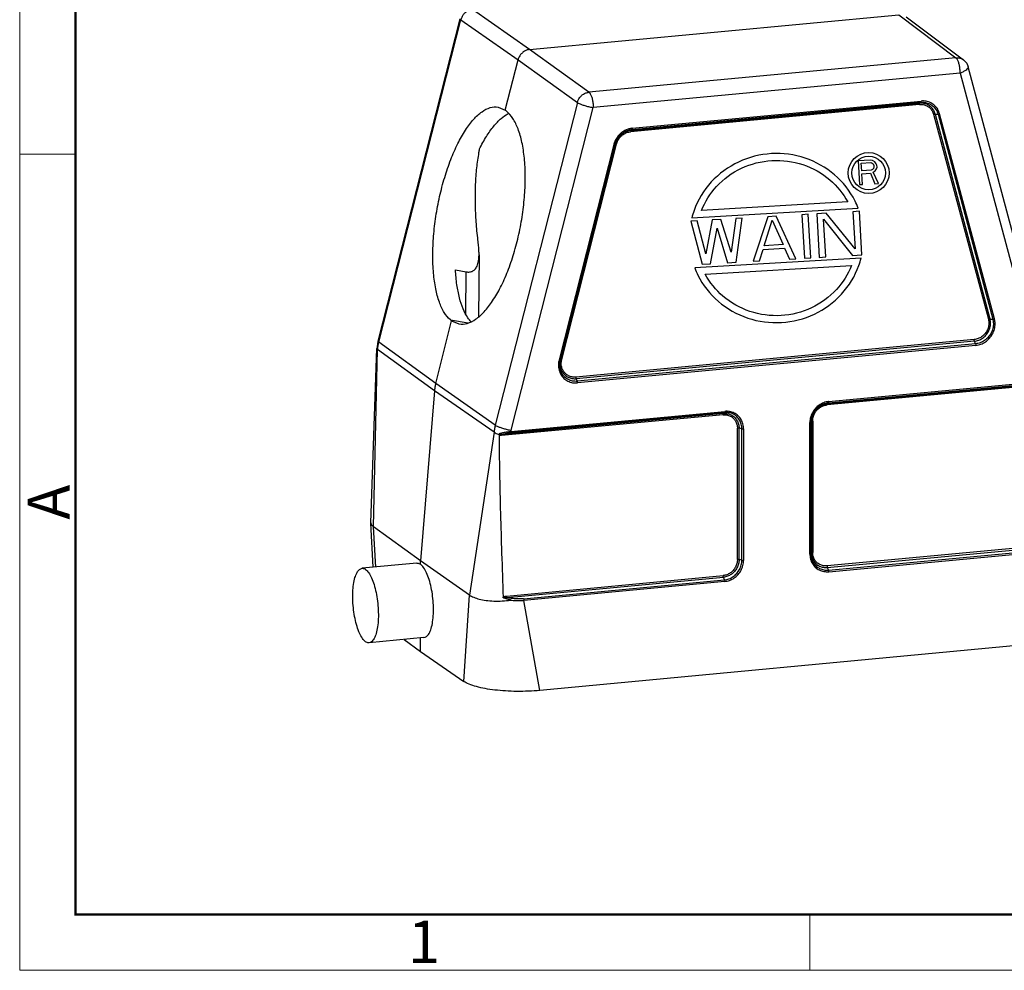
# Model space of a CAD drawing. Units: millimetres. Extents: x 1074 to 1520, y 481 to 796.
# Drawn here: x 1074 to 1167, y 481 to 570 of the extents above; entities that cross this region are included whole.
import ezdxf

# ---------------------------------------------------------------- set-up
doc = ezdxf.new("R2010")
doc.units = ezdxf.units.MM
doc.header["$LTSCALE"] = 65.395
doc.layers.get('0').update_dxf_attribs({"linetype": 'CONTINUOUS', "lineweight": 30})
doc.layers.add('Dim', color=3, linetype='CONTINUOUS', lineweight=15)
doc.layers.add('图框', color=7, linetype='CONTINUOUS', lineweight=20)
doc.styles.add('Romans字体', font='romans.shx', dxfattribs={"width": 0.75})

# ---------------------------------------------------------------- blocks, each defined once
blk = doc.blocks.new('A4图框-NEW')
at = {"layer": '图框', "color": 1, "lineweight": 18}
for p, q in [((833.413, 690.535), (833.413, 480.535)), ((833.413, 480.535), (1130.412, 480.535))]:
    blk.add_line(p, q, dxfattribs=at)
at = {"layer": '图框', "lineweight": 50}
for p, q in [((836.913, 484.018), (836.913, 675.021)), ((836.855, 484.035), (1126.929, 484.035))]:
    blk.add_line(p, q, dxfattribs=at)
at = {"layer": '图框', "color": 6}
for p, q in [((836.913, 531.714), (833.413, 531.714)), ((882.948, 484.035), (882.948, 480.535))]:
    blk.add_line(p, q, dxfattribs=at)
at = {"layer": '图框', "color": 6, "insert": (833.904, 508.79), "char_height": 2.652, "width": 2.55791, "attachment_point": 1, "rotation": 90, "style": 'Romans字体'}
blk.add_mtext('A', dxfattribs=at)
at = {"layer": '图框', "color": 6, "insert": (857.76, 483.652), "char_height": 2.652, "width": 2.55791, "attachment_point": 1, "style": 'Romans字体'}
blk.add_mtext('1', dxfattribs=at)

msp = doc.modelspace()

# ---------------------------------------------------------------- linework, layer by layer
for p, q in [((1122.359, 567.142), (1116.984, 570.911)), ((1122.359, 567.142), (1157.062, 570.411)), ((1157.062, 570.411), (1162.437, 566.373)), ((1108.104, 539.7), (1115.824, 570.045)), ((1108.174, 539.602), (1115.895, 569.949)), ((1115.895, 569.949), (1121.27, 566.181)), ((1157.778, 570.215), (1163.154, 566.176)), ((1127.936, 563.123), (1122.359, 567.142)), ((1120.062, 561.433), (1121.27, 566.181)), ((1121.27, 566.181), (1126.846, 562.161)), ((1162.437, 566.373), (1127.936, 563.123)), ((1162.844, 564.925), (1128.342, 561.675)), ((1162.844, 564.925), (1170.564, 536.034)), ((1171.313, 536.635), (1163.592, 565.526)), ((1126.846, 562.161), (1119.126, 531.815)), ((1131.884, 559.527), (1159.039, 562.085)), ((1131.981, 559.622), (1159.146, 562.181)), ((1132.008, 559.737), (1159.17, 562.295)), ((1119.394, 561.727), (1120.062, 561.433)), ((1120.622, 531.329), (1128.342, 561.675)), ((1159.012, 561.971), (1131.858, 559.413)), ((1166.064, 541.81), (1160.913, 561.088)), ((1160.343, 561.048), (1165.495, 541.771)), ((1160.496, 561.076), (1160.76, 561.06)), ((1160.496, 561.076), (1165.648, 541.798)), ((1160.76, 561.06), (1165.911, 541.783)), ((1130.273, 558.201), (1125.122, 537.953)), ((1125.22, 537.95), (1130.372, 558.198)), ((1125.275, 537.995), (1130.427, 558.243)), ((1125.374, 537.991), (1130.526, 558.24)), ((1154.373, 556.745), (1153.25, 556.678)), ((1153.25, 556.678), (1153.383, 554.433)), ((1153.545, 556.456), (1154.434, 556.509)), ((1153.587, 555.74), (1153.545, 556.456)), ((1154.61, 556.711), (1154.373, 556.745)), ((1154.434, 556.509), (1154.577, 556.469)), ((1154.577, 556.469), (1154.676, 556.379)), ((1154.805, 556.578), (1154.61, 556.711)), ((1154.957, 556.396), (1154.805, 556.578)), ((1154.476, 555.792), (1153.587, 555.74)), ((1154.614, 555.848), (1154.476, 555.792)), ((1154.702, 555.949), (1154.614, 555.848)), ((1154.675, 555.612), (1154.856, 555.718)), ((1155.16, 554.538), (1154.675, 555.612)), ((1154.676, 556.379), (1154.732, 556.238)), ((1154.74, 556.095), (1154.702, 555.949)), ((1154.732, 556.238), (1154.74, 556.095)), ((1154.856, 555.718), (1154.985, 555.918)), ((1155.012, 556.255), (1154.957, 556.396)), ((1154.985, 555.918), (1155.024, 556.064)), ((1155.024, 556.064), (1155.012, 556.255)), ((1153.604, 555.453), (1154.4, 555.5)), ((1153.663, 554.45), (1153.604, 555.453)), ((1154.4, 555.5), (1154.833, 554.519)), ((1153.383, 554.433), (1153.663, 554.45)), ((1154.833, 554.519), (1155.16, 554.538)), ((1152.265, 552.812), (1138.513, 552.002)), ((1137.603, 551.297), (1153.252, 552.22)), ((1153.365, 551.925), (1152.763, 551.889)), ((1152.763, 551.889), (1152.968, 548.404)), ((1153.606, 547.829), (1153.365, 551.925)), ((1138.127, 551.027), (1137.526, 550.991)), ((1137.526, 550.991), (1138.569, 546.943)), ((1138.914, 547.925), (1138.127, 551.027)), ((1139.531, 551.11), (1138.914, 547.925)), ((1140.333, 551.157), (1139.531, 551.11)), ((1141.32, 548.067), (1140.333, 551.157)), ((1141.736, 551.24), (1141.32, 548.067)), ((1142.338, 551.275), (1141.736, 551.24)), ((1141.777, 547.132), (1142.338, 551.275)), ((1144.743, 551.417), (1143.381, 547.227)), ((1144.401, 548.686), (1145.165, 551.092)), ((1145.545, 551.464), (1144.743, 551.417)), ((1145.165, 551.092), (1146.206, 548.792)), ((1147.391, 547.463), (1145.545, 551.464)), ((1148.553, 551.641), (1147.951, 551.606)), ((1147.951, 551.606), (1148.193, 547.51)), ((1148.794, 547.546), (1148.553, 551.641)), ((1150.257, 551.742), (1149.355, 551.689)), ((1149.355, 551.689), (1149.596, 547.593)), ((1150.198, 547.629), (1149.987, 551.201)), ((1149.987, 551.201), (1152.704, 547.776)), ((1152.968, 548.404), (1150.257, 551.742)), ((1139.371, 546.991), (1139.978, 550.349)), ((1139.978, 550.349), (1140.975, 547.085)), ((1143.982, 547.262), (1144.322, 548.332)), ((1144.322, 548.332), (1146.327, 548.45)), ((1146.206, 548.792), (1144.401, 548.686)), ((1146.327, 548.45), (1146.789, 547.428)), ((1117.598, 547.845), (1117.546, 542.001)), ((1153.529, 547.523), (1137.88, 546.601)), ((1143.381, 547.227), (1143.982, 547.262)), ((1146.789, 547.428), (1147.391, 547.463)), ((1148.193, 547.51), (1148.794, 547.546)), ((1149.596, 547.593), (1150.198, 547.629)), ((1152.704, 547.776), (1153.606, 547.829)), ((1115.385, 546.419), (1116.381, 546.231)), ((1138.569, 546.943), (1139.371, 546.991)), ((1138.867, 546.009), (1152.618, 546.819)), ((1140.975, 547.085), (1141.777, 547.132)), ((1116.369, 542.254), (1116.381, 546.231)), ((1114.904, 541.719), (1116.564, 541.421)), ((1113.522, 535.73), (1115.023, 541.626)), ((1115.023, 541.626), (1115.704, 541.338)), ((1164.166, 539.866), (1126.702, 536.337)), ((1107.431, 522.613), (1107.992, 539.024)), ((1107.665, 522.261), (1108.063, 538.942)), ((1107.992, 539.025), (1107.992, 539.028)), ((1113.408, 535.049), (1108.063, 538.942)), ((1113.522, 535.73), (1108.174, 539.602)), ((1164.194, 539.713), (1126.73, 536.183)), ((1164.298, 539.469), (1126.834, 535.94)), ((1164.325, 539.316), (1126.861, 535.787)), ((1164.298, 539.469), (1164.194, 539.713)), ((1125.275, 537.995), (1125.22, 537.95)), ((1126.73, 536.183), (1126.834, 535.94)), ((1119.126, 531.815), (1113.522, 535.73)), ((1171.158, 535.671), (1150.325, 533.709)), ((1171.186, 535.785), (1150.352, 533.823)), ((1150.447, 533.918), (1170.563, 535.813)), ((1150.473, 534.032), (1170.59, 535.927)), ((1113.408, 535.049), (1112.083, 519.037)), ((1119.015, 531.155), (1113.408, 535.049)), ((1140.547, 532.787), (1119.71, 530.825)), ((1140.575, 532.902), (1119.738, 530.939)), ((1140.676, 532.997), (1120.568, 531.103)), ((1120.596, 531.217), (1140.703, 533.111)), ((1141.893, 519.168), (1141.893, 531.531)), ((1142.32, 531.466), (1142.051, 531.524)), ((1142.051, 519.16), (1142.051, 531.524)), ((1142.32, 519.102), (1142.32, 531.466)), ((1142.477, 531.459), (1142.477, 519.095)), ((1148.709, 519.686), (1148.709, 532.046)), ((1148.812, 532.077), (1148.873, 532.167)), ((1148.812, 519.718), (1148.812, 532.077)), ((1148.873, 532.167), (1148.873, 519.8)), ((1148.975, 532.199), (1148.975, 519.831)), ((1119.015, 531.155), (1116.718, 515.824)), ((1107.431, 522.614), (1107.432, 522.592)), ((1107.638, 518.445), (1107.432, 522.588)), ((1107.891, 518.469), (1107.665, 522.261)), ((1112.083, 519.037), (1107.665, 522.261)), ((1170.655, 520.494), (1150.321, 518.579)), ((1150.348, 518.425), (1170.683, 520.341)), ((1150.452, 518.182), (1169.346, 519.962)), ((1150.479, 518.029), (1169.374, 519.808)), ((1111.761, 518.833), (1106.599, 518.347)), ((1116.718, 515.824), (1112.083, 519.037)), ((1112.083, 518.728), (1112.083, 519.037)), ((1142.32, 519.102), (1142.051, 519.16)), ((1120.213, 515.742), (1140.548, 517.658)), ((1150.348, 518.425), (1150.452, 518.182)), ((1120.241, 515.589), (1140.575, 517.505)), ((1121.785, 515.481), (1140.679, 517.261)), ((1140.707, 517.108), (1121.813, 515.328)), ((1140.679, 517.261), (1140.575, 517.505)), ((1116.163, 507.713), (1116.718, 515.824)), ((1123.324, 506.858), (1121.813, 515.328)), ((1112.421, 511.824), (1107.259, 511.338)), ((1110.562, 511.649), (1112.083, 510.537)), ((1112.083, 510.537), (1112.083, 511.792)), ((1112.083, 510.537), (1116.163, 507.713)), ((1167.862, 511.054), (1123.324, 506.858))]:
    msp.add_line(p, q)
for points in [[(1163.153, 566.176), (1163.228, 566.116), (1163.455, 565.845), (1163.592, 565.526)], [(1108.104, 539.7), (1108.06, 539.507), (1108.009, 539.189), (1107.992, 539.028)]]:
    msp.add_lwpolyline(points)
for radius in [1.925, 1.576]:
    msp.add_circle((1154.237, 555.531), radius)
for points, knots in [([(1116.984, 570.911), (1116.884, 570.902), (1116.684, 570.855), (1116.41, 570.712), (1116.175, 570.504), (1115.996, 570.245), (1115.92, 570.049), (1115.895, 569.949)], [0, 0, 0, 0, 0.300064, 0.607394, 0.919516, 1.232717, 1.542804, 1.542804, 1.542804, 1.542804]), ([(1122.359, 567.142), (1122.26, 567.133), (1122.06, 567.087), (1121.787, 566.943), (1121.552, 566.735), (1121.372, 566.477), (1121.295, 566.281), (1121.27, 566.181)], [0, 0, 0, 0, 0.299435, 0.605954, 0.917485, 1.230731, 1.541991, 1.541991, 1.541991, 1.541991]), ([(1162.437, 566.373), (1162.534, 566.382), (1162.73, 566.374), (1162.973, 566.294), (1163.106, 566.212), (1163.153, 566.177)], [0, 0, 0, 0, 0.2928365, 0.5802876, 0.757721, 0.757721, 0.757721, 0.757721]), ([(1162.844, 564.925), (1162.844, 565.048), (1162.83, 565.293), (1162.775, 565.646), (1162.69, 565.96), (1162.584, 566.205), (1162.489, 566.334), (1162.437, 566.373)], [0, 0, 0, 0, 0.368909, 0.736286, 1.069722, 1.341779, 1.536866, 1.536866, 1.536866, 1.536866]), ([(1163.592, 565.526), (1163.594, 565.52), (1163.606, 565.466), (1163.549, 565.338), (1163.388, 565.195), (1163.145, 565.047), (1162.951, 564.964), (1162.844, 564.925)], [0, 0, 0, 0, 0.020197, 0.164727, 0.379462, 0.66793, 1.011697, 1.011697, 1.011697, 1.011697]), ([(1126.846, 562.161), (1126.872, 562.261), (1126.949, 562.457), (1127.129, 562.715), (1127.364, 562.923), (1127.637, 563.067), (1127.836, 563.113), (1127.936, 563.123)], [0, 0, 0, 0, 0.30973, 0.622922, 0.935043, 1.242035, 1.54114, 1.54114, 1.54114, 1.54114]), ([(1127.936, 563.123), (1127.988, 563.084), (1128.083, 562.955), (1128.189, 562.71), (1128.274, 562.396), (1128.329, 562.043), (1128.342, 561.797), (1128.342, 561.675)], [0, 0, 0, 0, 0.195077, 0.467124, 0.800558, 1.167942, 1.536866, 1.536866, 1.536866, 1.536866]), ([(1126.846, 562.161), (1126.903, 562.122), (1127.052, 562.047), (1127.314, 561.943), (1127.635, 561.84), (1127.984, 561.747), (1128.224, 561.696), (1128.342, 561.675)], [0, 0, 0, 0, 0.207159, 0.497474, 0.845115, 1.217687, 1.580132, 1.580132, 1.580132, 1.580132]), ([(1159.012, 561.971), (1159.013, 561.988), (1159.017, 562.019), (1159.025, 562.057), (1159.034, 562.079), (1159.039, 562.085)], [0, 0, 0, 0, 0.0513449, 0.092259, 0.1188664, 0.1188664, 0.1188664, 0.1188664]), ([(1159.039, 562.085), (1159.053, 562.096), (1159.079, 562.116), (1159.114, 562.149), (1159.136, 562.17), (1159.146, 562.181)], [0, 0, 0, 0, 0.0518168, 0.0989914, 0.143362, 0.143362, 0.143362, 0.143362]), ([(1160.496, 561.076), (1160.463, 561.201), (1160.363, 561.442), (1160.119, 561.746), (1159.801, 561.967), (1159.431, 562.088), (1159.17, 562.098), (1159.04, 562.085)], [0, 0, 0, 0, 0.389633, 0.772096, 1.152058, 1.534949, 1.925308, 1.925308, 1.925308, 1.925308]), ([(1159.146, 562.181), (1159.153, 562.188), (1159.164, 562.21), (1159.172, 562.249), (1159.173, 562.279), (1159.172, 562.295)], [0, 0, 0, 0, 0.0294321, 0.0708142, 0.1194576, 0.1194576, 0.1194576, 0.1194576]), ([(1159.146, 562.181), (1159.29, 562.195), (1159.581, 562.184), (1159.991, 562.048), (1160.343, 561.803), (1160.612, 561.466), (1160.722, 561.199), (1160.76, 561.06)], [0, 0, 0, 0, 0.4354, 0.859171, 1.279751, 1.70312, 2.134416, 2.134416, 2.134416, 2.134416]), ([(1160.913, 561.088), (1160.872, 561.238), (1160.753, 561.527), (1160.461, 561.89), (1160.081, 562.154), (1159.638, 562.299), (1159.325, 562.309), (1159.17, 562.295)], [0, 0, 0, 0, 0.46741, 0.924649, 1.378424, 1.836178, 2.30446, 2.30446, 2.30446, 2.30446]), ([(1114.904, 541.719), (1114.678, 541.908), (1114.262, 542.433), (1113.815, 543.433), (1113.488, 544.689), (1113.291, 546.169), (1113.23, 547.826), (1113.31, 549.61), (1113.527, 551.456), (1113.874, 553.301), (1114.34, 555.086), (1114.908, 556.753), (1115.559, 558.25), (1116.274, 559.53), (1117.028, 560.552), (1117.804, 561.288), (1118.594, 561.722), (1119.151, 561.771), (1119.394, 561.727)], [0, 0, 0, 0, 0.8833, 1.969978, 3.270641, 4.763611, 6.438607, 8.240012, 10.115214, 12.009525, 13.869641, 15.644675, 17.288136, 18.760765, 20.033101, 21.085085, 21.948725, 22.691422, 22.691422, 22.691422, 22.691422]), ([(1115.704, 541.338), (1115.711, 541.337), (1115.968, 541.292), (1116.544, 541.34), (1117.359, 541.77), (1118.16, 542.506), (1118.936, 543.53), (1119.668, 544.815), (1120.331, 546.317), (1120.903, 547.987), (1121.366, 549.771), (1121.705, 551.611), (1121.91, 553.448), (1121.973, 555.223), (1121.894, 556.876), (1121.675, 558.356), (1121.323, 559.619), (1120.846, 560.63), (1120.408, 561.16), (1120.171, 561.351)], [0, 0, 0, 0, 0.019325, 0.78324, 1.668447, 2.736817, 4.023239, 5.509219, 7.163044, 8.942621, 10.800705, 12.687003, 14.550221, 16.340541, 18.010187, 19.507352, 20.821459, 21.930081, 22.8429, 22.8429, 22.8429, 22.8429]), ([(1117.645, 557.791), (1117.843, 558.193), (1118.249, 558.935), (1118.929, 559.907), (1119.613, 560.635), (1120.104, 560.988), (1120.335, 561.11)], [0, 0, 0, 0, 1.346536, 2.532633, 3.548861, 4.330538, 4.330538, 4.330538, 4.330538]), ([(1120.171, 561.351), (1120.159, 561.36), (1120.135, 561.379), (1120.099, 561.407), (1120.074, 561.424), (1120.062, 561.433)], [0, 0, 0, 0, 0.0459142, 0.0914215, 0.1365376, 0.1365376, 0.1365376, 0.1365376]), ([(1159.012, 561.971), (1159.13, 561.982), (1159.369, 561.974), (1159.708, 561.863), (1159.998, 561.662), (1160.221, 561.384), (1160.312, 561.163), (1160.343, 561.048)], [0, 0, 0, 0, 0.357828, 0.707502, 1.05412, 1.403369, 1.760371, 1.760371, 1.760371, 1.760371]), ([(1160.76, 561.06), (1160.777, 561.059), (1160.812, 561.061), (1160.863, 561.072), (1160.897, 561.082), (1160.913, 561.088)], [0, 0, 0, 0, 0.051999, 0.1054992, 0.1563298, 0.1563298, 0.1563298, 0.1563298]), ([(1160.343, 561.048), (1160.36, 561.055), (1160.395, 561.065), (1160.447, 561.075), (1160.481, 561.076), (1160.496, 561.076)], [0, 0, 0, 0, 0.0553384, 0.109343, 0.1563504, 0.1563504, 0.1563504, 0.1563504]), ([(1131.542, 559.628), (1131.389, 559.572), (1131.096, 559.417), (1130.723, 559.086), (1130.436, 558.675), (1130.315, 558.362), (1130.273, 558.201)], [0, 0, 0, 0, 0.487994, 0.983371, 1.481957, 1.979039, 1.979039, 1.979039, 1.979039]), ([(1131.842, 559.712), (1131.74, 559.692), (1131.482, 559.621), (1131.096, 559.417), (1130.723, 559.086), (1130.454, 558.7), (1130.339, 558.42), (1130.299, 558.292)], [0, 0, 0, 0, 0.31182, 0.799814, 1.295192, 1.793778, 2.197063, 2.197063, 2.197063, 2.197063]), ([(1130.372, 558.198), (1130.41, 558.346), (1130.522, 558.636), (1130.788, 559.018), (1131.135, 559.326), (1131.539, 559.539), (1131.834, 559.608), (1131.981, 559.622)], [0, 0, 0, 0, 0.460073, 0.923353, 1.384127, 1.837525, 2.280469, 2.280469, 2.280469, 2.280469]), ([(1131.883, 559.527), (1131.751, 559.515), (1131.484, 559.453), (1131.118, 559.262), (1130.804, 558.985), (1130.564, 558.64), (1130.461, 558.377), (1130.427, 558.243)], [0, 0, 0, 0, 0.400169, 0.809832, 1.226215, 1.644899, 2.060923, 2.060923, 2.060923, 2.060923]), ([(1130.526, 558.24), (1130.558, 558.363), (1130.65, 558.603), (1130.871, 558.918), (1131.158, 559.171), (1131.492, 559.346), (1131.736, 559.401), (1131.858, 559.413)], [0, 0, 0, 0, 0.381313, 0.763744, 1.143647, 1.517805, 1.884515, 1.884515, 1.884515, 1.884515]), ([(1131.886, 559.527), (1131.879, 559.521), (1131.868, 559.499), (1131.86, 559.461), (1131.858, 559.43), (1131.858, 559.413)], [0, 0, 0, 0, 0.0281974, 0.0690438, 0.1197012, 0.1197012, 0.1197012, 0.1197012]), ([(1131.884, 559.527), (1131.893, 559.538), (1131.912, 559.56), (1131.946, 559.59), (1131.969, 559.611), (1131.981, 559.622)], [0, 0, 0, 0, 0.0403741, 0.0871212, 0.1356352, 0.1356352, 0.1356352, 0.1356352]), ([(1132.008, 559.737), (1132.008, 559.72), (1132.007, 559.689), (1131.999, 559.65), (1131.988, 559.629), (1131.981, 559.622)], [0, 0, 0, 0, 0.0505301, 0.0913766, 0.119574, 0.119574, 0.119574, 0.119574]), ([(1117.566, 557.269), (1117.576, 557.329), (1117.596, 557.448), (1117.622, 557.621), (1117.638, 557.735), (1117.645, 557.791)], [0, 0, 0, 0, 0.1836115, 0.3593709, 0.5274067, 0.5274067, 0.5274067, 0.5274067]), ([(1130.372, 558.198), (1130.367, 558.194), (1130.348, 558.193), (1130.316, 558.194), (1130.289, 558.198), (1130.273, 558.201)], [0, 0, 0, 0, 0.01838483, 0.0527421, 0.0993363, 0.0993363, 0.0993363, 0.0993363]), ([(1130.427, 558.243), (1130.421, 558.238), (1130.409, 558.227), (1130.39, 558.212), (1130.378, 558.202), (1130.372, 558.198)], [0, 0, 0, 0, 0.02458123, 0.04837002, 0.07157752, 0.07157752, 0.07157752, 0.07157752]), ([(1130.526, 558.24), (1130.51, 558.242), (1130.483, 558.247), (1130.451, 558.248), (1130.432, 558.247), (1130.427, 558.243)], [0, 0, 0, 0, 0.04684582, 0.08104259, 0.09945647, 0.09945647, 0.09945647, 0.09945647]), ([(1153.252, 552.22), (1153.163, 552.449), (1152.643, 553.631), (1151.153, 555.535), (1148.325, 557.127), (1145.086, 557.554), (1141.919, 556.75), (1139.298, 554.837), (1138.042, 552.77), (1137.664, 551.535), (1137.603, 551.297)], [0, 0, 0, 0, 0.737109, 3.870556, 7.041841, 10.239612, 13.437384, 16.608669, 19.742116, 20.479225, 20.479225, 20.479225, 20.479225]), ([(1117.498, 549.231), (1117.428, 549.794), (1117.319, 550.921), (1117.243, 552.601), (1117.255, 554.237), (1117.355, 555.791), (1117.484, 556.791), (1117.566, 557.269)], [0, 0, 0, 0, 1.702648, 3.395372, 5.042306, 6.609083, 8.064087, 8.064087, 8.064087, 8.064087]), ([(1138.513, 552.002), (1138.84, 552.825), (1139.858, 554.438), (1142.21, 556.151), (1145.125, 556.889), (1148.107, 556.498), (1150.644, 555.074), (1151.844, 553.591), (1152.265, 552.812)], [0, 0, 0, 0, 2.657202, 5.575117, 8.519494, 11.463871, 14.381786, 17.038988, 17.038988, 17.038988, 17.038988]), ([(1117.598, 547.842), (1117.6, 547.961), (1117.593, 548.241), (1117.559, 548.705), (1117.52, 549.048), (1117.498, 549.231)], [0, 0, 0, 0, 0.358695, 0.840629, 1.393734, 1.393734, 1.393734, 1.393734]), ([(1116.381, 546.231), (1116.44, 546.22), (1116.556, 546.206), (1116.725, 546.213), (1116.881, 546.247), (1117.026, 546.309), (1117.158, 546.401), (1117.277, 546.525), (1117.382, 546.686), (1117.47, 546.889), (1117.538, 547.141), (1117.583, 547.444), (1117.596, 547.684), (1117.598, 547.822), (1117.598, 547.842)], [0, 0, 0, 0, 0.18109, 0.347488, 0.50491, 0.658766, 0.81593, 0.984013, 1.171929, 1.38978, 1.646965, 1.951093, 2.308274, 2.366173, 2.366173, 2.366173, 2.366173]), ([(1137.88, 546.601), (1137.969, 546.371), (1138.489, 545.189), (1139.979, 543.283), (1142.807, 541.69), (1146.046, 541.263), (1149.213, 542.068), (1151.834, 543.982), (1153.09, 546.049), (1153.468, 547.285), (1153.528, 547.523)], [0, 0, 0, 0, 0.738563, 3.87296, 7.044584, 10.242271, 13.439957, 16.611582, 19.745978, 20.484542, 20.484542, 20.484542, 20.484542]), ([(1116.842, 541.546), (1116.735, 541.661), (1116.446, 542.032), (1116.063, 542.781), (1115.727, 543.831), (1115.492, 545.066), (1115.41, 545.952), (1115.385, 546.419)], [0, 0, 0, 0, 0.470177, 1.405987, 2.506903, 3.767541, 5.170447, 5.170447, 5.170447, 5.170447]), ([(1152.618, 546.819), (1152.291, 545.996), (1151.274, 544.383), (1148.922, 542.67), (1146.007, 541.932), (1143.025, 542.323), (1140.488, 543.747), (1139.288, 545.23), (1138.867, 546.009)], [0, 0, 0, 0, 2.657202, 5.575117, 8.519494, 11.463871, 14.381786, 17.038988, 17.038988, 17.038988, 17.038988]), ([(1115.023, 541.626), (1115.009, 541.636), (1114.982, 541.656), (1114.943, 541.686), (1114.917, 541.708), (1114.904, 541.719)], [0, 0, 0, 0, 0.0495777, 0.0996797, 0.1503308, 0.1503308, 0.1503308, 0.1503308]), ([(1165.495, 541.771), (1165.526, 541.652), (1165.558, 541.404), (1165.508, 541.031), (1165.37, 540.676), (1165.151, 540.363), (1164.866, 540.11), (1164.532, 539.934), (1164.288, 539.878), (1164.166, 539.866)], [0, 0, 0, 0, 0.366972, 0.740306, 1.118468, 1.498519, 1.877018, 2.250951, 2.618635, 2.618635, 2.618635, 2.618635]), ([(1164.325, 539.316), (1164.485, 539.332), (1164.804, 539.405), (1165.241, 539.635), (1165.614, 539.966), (1165.901, 540.377), (1166.082, 540.841), (1166.147, 541.33), (1166.105, 541.655), (1166.064, 541.81)], [0, 0, 0, 0, 0.481396, 0.97097, 1.466522, 1.964106, 2.459217, 2.948007, 3.428466, 3.428466, 3.428466, 3.428466]), ([(1165.495, 541.771), (1165.512, 541.777), (1165.547, 541.788), (1165.598, 541.797), (1165.632, 541.799), (1165.648, 541.798)], [0, 0, 0, 0, 0.0553391, 0.1093436, 0.1563506, 0.1563506, 0.1563506, 0.1563506]), ([(1165.699, 541.402), (1165.699, 541.447), (1165.695, 541.536), (1165.678, 541.669), (1165.659, 541.755), (1165.648, 541.798)], [0, 0, 0, 0, 0.1344661, 0.267815, 0.400041, 0.400041, 0.400041, 0.400041]), ([(1165.648, 541.798), (1165.677, 541.797), (1165.735, 541.795), (1165.823, 541.79), (1165.882, 541.786), (1165.911, 541.783)], [0, 0, 0, 0, 0.0873771, 0.1752792, 0.2635919, 0.2635919, 0.2635919, 0.2635919]), ([(1165.911, 541.783), (1165.927, 541.782), (1165.961, 541.783), (1166.012, 541.793), (1166.047, 541.803), (1166.064, 541.81)], [0, 0, 0, 0, 0.0474534, 0.1017669, 0.1564611, 0.1564611, 0.1564611, 0.1564611]), ([(1164.194, 539.713), (1164.326, 539.725), (1164.593, 539.787), (1164.958, 539.978), (1165.271, 540.256), (1165.512, 540.601), (1165.664, 540.99), (1165.699, 541.266), (1165.699, 541.402)], [0, 0, 0, 0, 0.399808, 0.809083, 1.225053, 1.64331, 2.058907, 2.467526, 2.467526, 2.467526, 2.467526]), ([(1165.968, 541.344), (1165.968, 541.193), (1165.929, 540.886), (1165.76, 540.454), (1165.493, 540.072), (1165.145, 539.764), (1164.74, 539.552), (1164.445, 539.483), (1164.298, 539.469)], [0, 0, 0, 0, 0.453381, 0.914505, 1.378581, 1.840118, 2.294227, 2.737832, 2.737832, 2.737832, 2.737832]), ([(1165.943, 541.64), (1165.951, 541.591), (1165.964, 541.493), (1165.968, 541.393), (1165.968, 541.344)], [0, 0, 0, 0, 0.1482727, 0.2977904, 0.2977904, 0.2977904, 0.2977904]), ([(1166.126, 541.324), (1166.126, 541.327), (1166.126, 541.34), (1166.126, 541.353), (1166.125, 541.363)], [0, 0, 0, 0, 0.00962846, 0.03990081, 0.03990081, 0.03990081, 0.03990081]), ([(1164.194, 539.713), (1164.187, 539.727), (1164.177, 539.759), (1164.169, 539.811), (1164.166, 539.847), (1164.166, 539.866)], [0, 0, 0, 0, 0.0471622, 0.1012467, 0.1565387, 0.1565387, 0.1565387, 0.1565387]), ([(1108.063, 538.942), (1108.039, 538.959), (1107.998, 538.978), (1107.995, 539.017), (1107.995, 539.025)], [0, 0, 0, 0, 0.0875219, 0.1116651, 0.1116651, 0.1116651, 0.1116651]), ([(1108.063, 538.941), (1108.067, 538.982), (1108.074, 539.056), (1108.085, 539.15), (1108.095, 539.219), (1108.104, 539.274), (1108.114, 539.328), (1108.124, 539.384), (1108.136, 539.44), (1108.148, 539.495), (1108.16, 539.549), (1108.169, 539.585), (1108.173, 539.602)], [0, 0, 0, 0, 0.123729, 0.2216833, 0.284202, 0.333459, 0.3889966, 0.4475535, 0.5045535, 0.5608913, 0.6176813, 0.6710828, 0.6710828, 0.6710828, 0.6710828]), ([(1108.174, 539.602), (1108.145, 539.624), (1108.094, 539.652), (1108.106, 539.693), (1108.108, 539.698)], [0, 0, 0, 0, 0.1070339, 0.1220887, 0.1220887, 0.1220887, 0.1220887]), ([(1164.298, 539.469), (1164.304, 539.453), (1164.314, 539.419), (1164.323, 539.368), (1164.325, 539.333), (1164.325, 539.316)], [0, 0, 0, 0, 0.0511725, 0.1058345, 0.156563, 0.156563, 0.156563, 0.156563]), ([(1125.122, 537.953), (1125.082, 537.794), (1125.039, 537.47), (1125.101, 536.991), (1125.282, 536.556), (1125.571, 536.194), (1125.95, 535.931), (1126.392, 535.784), (1126.705, 535.773), (1126.861, 535.787)], [0, 0, 0, 0, 0.491927, 0.969102, 1.432827, 1.887462, 2.339721, 2.797231, 3.266745, 3.266745, 3.266745, 3.266745]), ([(1125.22, 537.95), (1125.215, 537.945), (1125.194, 537.945), (1125.162, 537.946), (1125.136, 537.95), (1125.122, 537.953)], [0, 0, 0, 0, 0.02100633, 0.05604676, 0.09942884, 0.09942884, 0.09942884, 0.09942884]), ([(1125.275, 537.995), (1125.264, 537.95), (1125.245, 537.861), (1125.228, 537.725), (1125.224, 537.634), (1125.224, 537.589)], [0, 0, 0, 0, 0.137462, 0.274015, 0.40956, 0.40956, 0.40956, 0.40956]), ([(1125.374, 537.991), (1125.359, 537.994), (1125.331, 537.998), (1125.299, 538), (1125.28, 537.998), (1125.275, 537.995)], [0, 0, 0, 0, 0.04684524, 0.08104194, 0.09945629, 0.09945629, 0.09945629, 0.09945629]), ([(1126.702, 536.337), (1126.583, 536.326), (1126.344, 536.334), (1126.006, 536.447), (1125.717, 536.648), (1125.496, 536.924), (1125.358, 537.256), (1125.311, 537.622), (1125.344, 537.87), (1125.374, 537.991)], [0, 0, 0, 0, 0.358611, 0.708055, 1.053487, 1.400734, 1.754924, 2.119387, 2.495117, 2.495117, 2.495117, 2.495117]), ([(1125.06, 537.465), (1125.06, 537.306), (1125.101, 536.99), (1125.282, 536.556), (1125.571, 536.194), (1125.95, 535.931), (1126.381, 535.787), (1126.683, 535.774), (1126.828, 535.784)], [0, 0, 0, 0, 0.477175, 0.9409, 1.395535, 1.847794, 2.305305, 2.741516, 2.741516, 2.741516, 2.741516]), ([(1125.163, 537.5), (1125.163, 537.55), (1125.168, 537.651), (1125.18, 537.751), (1125.189, 537.8)], [0, 0, 0, 0, 0.1503932, 0.3019049, 0.3019049, 0.3019049, 0.3019049]), ([(1126.834, 535.94), (1126.69, 535.926), (1126.4, 535.937), (1125.99, 536.072), (1125.638, 536.317), (1125.368, 536.654), (1125.2, 537.059), (1125.163, 537.352), (1125.163, 537.5)], [0, 0, 0, 0, 0.432729, 0.857197, 1.278435, 1.702453, 2.134417, 2.577162, 2.577162, 2.577162, 2.577162]), ([(1125.224, 537.589), (1125.224, 537.456), (1125.257, 537.192), (1125.409, 536.827), (1125.652, 536.523), (1125.97, 536.303), (1126.339, 536.181), (1126.6, 536.171), (1126.73, 536.183)], [0, 0, 0, 0, 0.399033, 0.788349, 1.170504, 1.550154, 1.932714, 2.322719, 2.322719, 2.322719, 2.322719]), ([(1126.702, 536.337), (1126.702, 536.318), (1126.705, 536.282), (1126.714, 536.23), (1126.724, 536.198), (1126.73, 536.183)], [0, 0, 0, 0, 0.0553027, 0.1093847, 0.1565406, 0.1565406, 0.1565406, 0.1565406]), ([(1113.523, 535.73), (1113.513, 535.692), (1113.499, 535.635), (1113.483, 535.559), (1113.471, 535.503), (1113.461, 535.447), (1113.451, 535.393), (1113.442, 535.338), (1113.432, 535.269), (1113.421, 535.171), (1113.413, 535.094), (1113.408, 535.049)], [0, 0, 0, 0, 0.1187878, 0.1751256, 0.2321257, 0.2906825, 0.3462201, 0.3954772, 0.4579958, 0.5559501, 0.6909818, 0.6909818, 0.6909818, 0.6909818]), ([(1126.861, 535.787), (1126.861, 535.805), (1126.859, 535.841), (1126.85, 535.893), (1126.84, 535.925), (1126.834, 535.94)], [0, 0, 0, 0, 0.0546048, 0.1089901, 0.1565397, 0.1565397, 0.1565397, 0.1565397]), ([(1150.015, 533.925), (1149.865, 533.869), (1149.576, 533.717), (1149.21, 533.391), (1148.929, 532.987), (1148.75, 532.53), (1148.71, 532.206), (1148.709, 532.046)], [0, 0, 0, 0, 0.48011, 0.967154, 1.456833, 1.944248, 2.425041, 2.425041, 2.425041, 2.425041]), ([(1150.015, 533.925), (1149.865, 533.869), (1149.576, 533.717), (1149.21, 533.391), (1148.929, 532.987), (1148.767, 532.574), (1148.723, 532.299), (1148.714, 532.186)], [0, 0, 0, 0, 0.48011, 0.967154, 1.456833, 1.944248, 2.28505, 2.28505, 2.28505, 2.28505]), ([(1148.812, 532.077), (1148.812, 532.225), (1148.85, 532.525), (1149.015, 532.949), (1149.276, 533.324), (1149.616, 533.626), (1150.013, 533.835), (1150.303, 533.904), (1150.447, 533.918)], [0, 0, 0, 0, 0.444302, 0.896184, 1.350974, 1.803314, 2.248423, 2.683276, 2.683276, 2.683276, 2.683276]), ([(1148.873, 532.167), (1148.873, 532.3), (1148.908, 532.571), (1149.057, 532.953), (1149.293, 533.291), (1149.601, 533.563), (1149.959, 533.75), (1150.22, 533.811), (1150.351, 533.823)], [0, 0, 0, 0, 0.400885, 0.808619, 1.218955, 1.62703, 2.028513, 2.420691, 2.420691, 2.420691, 2.420691]), ([(1148.975, 532.199), (1148.976, 532.321), (1149.007, 532.568), (1149.144, 532.917), (1149.36, 533.225), (1149.64, 533.472), (1149.967, 533.643), (1150.206, 533.697), (1150.325, 533.709)], [0, 0, 0, 0, 0.366905, 0.738876, 1.112553, 1.484164, 1.850416, 2.209323, 2.209323, 2.209323, 2.209323]), ([(1150.325, 533.709), (1150.325, 533.725), (1150.327, 533.756), (1150.336, 533.795), (1150.345, 533.816), (1150.352, 533.823)], [0, 0, 0, 0, 0.0506249, 0.0915206, 0.1190567, 0.1190567, 0.1190567, 0.1190567]), ([(1150.447, 533.918), (1150.435, 533.907), (1150.412, 533.885), (1150.378, 533.855), (1150.359, 533.833), (1150.352, 533.823)], [0, 0, 0, 0, 0.0487466, 0.0953873, 0.1343874, 0.1343874, 0.1343874, 0.1343874]), ([(1150.473, 534.032), (1150.474, 534.015), (1150.473, 533.984), (1150.464, 533.946), (1150.454, 533.924), (1150.447, 533.918)], [0, 0, 0, 0, 0.0505095, 0.091356, 0.1195539, 0.1195539, 0.1195539, 0.1195539]), ([(1140.547, 532.787), (1140.662, 532.798), (1140.896, 532.79), (1141.226, 532.681), (1141.51, 532.485), (1141.727, 532.214), (1141.864, 531.887), (1141.893, 531.651), (1141.893, 531.531)], [0, 0, 0, 0, 0.34776, 0.68995, 1.028926, 1.37012, 1.718309, 2.076372, 2.076372, 2.076372, 2.076372]), ([(1140.551, 532.788), (1140.551, 532.805), (1140.553, 532.835), (1140.562, 532.873), (1140.57, 532.895), (1140.575, 532.902)], [0, 0, 0, 0, 0.0506196, 0.091466, 0.1176983, 0.1176983, 0.1176983, 0.1176983]), ([(1140.676, 532.997), (1140.664, 532.986), (1140.641, 532.965), (1140.606, 532.934), (1140.585, 532.912), (1140.575, 532.902)], [0, 0, 0, 0, 0.0479109, 0.0948442, 0.1382957, 0.1382957, 0.1382957, 0.1382957]), ([(1140.575, 532.902), (1140.702, 532.914), (1140.958, 532.904), (1141.32, 532.785), (1141.632, 532.569), (1141.87, 532.271), (1142.018, 531.913), (1142.051, 531.655), (1142.051, 531.524)], [0, 0, 0, 0, 0.382208, 0.75712, 1.12918, 1.503696, 1.885229, 2.276283, 2.276283, 2.276283, 2.276283]), ([(1140.703, 533.111), (1140.703, 533.095), (1140.701, 533.064), (1140.693, 533.025), (1140.682, 533.003), (1140.676, 532.997)], [0, 0, 0, 0, 0.0506168, 0.0914297, 0.1195812, 0.1195812, 0.1195812, 0.1195812]), ([(1142.32, 531.466), (1142.32, 531.611), (1142.283, 531.899), (1142.118, 532.297), (1141.852, 532.628), (1141.505, 532.869), (1141.102, 533.001), (1140.817, 533.011), (1140.676, 532.997)], [0, 0, 0, 0, 0.435387, 0.86016, 1.277121, 1.691369, 2.108831, 2.534455, 2.534455, 2.534455, 2.534455]), ([(1142.477, 531.459), (1142.476, 531.616), (1142.438, 531.927), (1142.259, 532.356), (1141.973, 532.713), (1141.599, 532.972), (1141.163, 533.116), (1140.856, 533.125), (1140.703, 533.111)], [0, 0, 0, 0, 0.471204, 0.929426, 1.378458, 1.824582, 2.274947, 2.735619, 2.735619, 2.735619, 2.735619]), ([(1119.125, 531.814), (1119.121, 531.797), (1119.112, 531.761), (1119.1, 531.708), (1119.087, 531.652), (1119.076, 531.596), (1119.066, 531.54), (1119.056, 531.486), (1119.047, 531.431), (1119.037, 531.362), (1119.026, 531.268), (1119.019, 531.195), (1119.014, 531.154)], [0, 0, 0, 0, 0.0526818, 0.10948, 0.165824, 0.2228277, 0.2813853, 0.3369221, 0.3861772, 0.4486867, 0.5466174, 0.6694801, 0.6694801, 0.6694801, 0.6694801]), ([(1119.126, 531.816), (1119.182, 531.777), (1119.328, 531.703), (1119.584, 531.601), (1119.9, 531.499), (1120.253, 531.404), (1120.499, 531.352), (1120.622, 531.329)], [0, 0, 0, 0, 0.206353, 0.485234, 0.826807, 1.204454, 1.580135, 1.580135, 1.580135, 1.580135]), ([(1142.051, 531.524), (1142.035, 531.528), (1142.001, 531.532), (1141.948, 531.535), (1141.911, 531.533), (1141.893, 531.531)], [0, 0, 0, 0, 0.0486598, 0.1034407, 0.1582191, 0.1582191, 0.1582191, 0.1582191]), ([(1142.32, 531.466), (1142.337, 531.462), (1142.373, 531.457), (1142.426, 531.456), (1142.461, 531.457), (1142.477, 531.459)], [0, 0, 0, 0, 0.0538248, 0.1080064, 0.158203, 0.158203, 0.158203, 0.158203]), ([(1148.812, 532.077), (1148.807, 532.071), (1148.788, 532.061), (1148.753, 532.051), (1148.725, 532.047), (1148.709, 532.046)], [0, 0, 0, 0, 0.0234196, 0.0609898, 0.109349, 0.109349, 0.109349, 0.109349]), ([(1148.873, 532.167), (1148.877, 532.173), (1148.896, 532.183), (1148.931, 532.193), (1148.959, 532.197), (1148.975, 532.199)], [0, 0, 0, 0, 0.0233205, 0.0606992, 0.1093564, 0.1093564, 0.1093564, 0.1093564]), ([(1119.015, 531.154), (1119.053, 531.128), (1119.141, 531.07), (1119.306, 531.001), (1119.433, 530.965), (1119.503, 530.947)], [0, 0, 0, 0, 0.1390813, 0.3171407, 0.5331706, 0.5331706, 0.5331706, 0.5331706]), ([(1119.496, 530.883), (1119.495, 529.718), (1119.521, 527.261), (1119.606, 523.553), (1119.726, 519.633), (1119.82, 517.003), (1119.872, 515.625)], [0, 0, 0, 0, 3.496501, 7.368659, 11.127139, 15.26343, 15.26343, 15.26343, 15.26343]), ([(1119.503, 530.947), (1119.501, 530.941), (1119.499, 530.927), (1119.496, 530.905), (1119.496, 530.891), (1119.496, 530.883)], [0, 0, 0, 0, 0.02109984, 0.04258728, 0.06472553, 0.06472553, 0.06472553, 0.06472553]), ([(1119.71, 530.825), (1119.682, 530.822), (1119.629, 530.822), (1119.554, 530.84), (1119.513, 530.867), (1119.496, 530.883)], [0, 0, 0, 0, 0.0850847, 0.1578589, 0.2288874, 0.2288874, 0.2288874, 0.2288874]), ([(1119.503, 530.947), (1119.507, 530.96), (1119.518, 530.984), (1119.541, 531.018), (1119.559, 531.038), (1119.569, 531.048)], [0, 0, 0, 0, 0.0399396, 0.0798872, 0.1212175, 0.1212175, 0.1212175, 0.1212175]), ([(1119.738, 530.939), (1119.726, 530.937), (1119.704, 530.934), (1119.671, 530.932), (1119.642, 530.933), (1119.616, 530.938), (1119.595, 530.946), (1119.578, 530.959), (1119.565, 530.977), (1119.56, 530.998), (1119.561, 531.023), (1119.565, 531.04), (1119.569, 531.048)], [0, 0, 0, 0, 0.0355844, 0.0678319, 0.0971042, 0.1232013, 0.146045, 0.1666436, 0.186715, 0.2081138, 0.2324275, 0.2598905, 0.2598905, 0.2598905, 0.2598905]), ([(1119.569, 531.048), (1119.624, 531.063), (1119.738, 531.09), (1119.91, 531.127), (1120.084, 531.161), (1120.258, 531.184), (1120.428, 531.204), (1120.54, 531.214), (1120.596, 531.217)], [0, 0, 0, 0, 0.172036, 0.350187, 0.529174, 0.704727, 0.876129, 1.042539, 1.042539, 1.042539, 1.042539]), ([(1119.71, 530.825), (1119.71, 530.841), (1119.712, 530.872), (1119.72, 530.911), (1119.731, 530.933), (1119.738, 530.939)], [0, 0, 0, 0, 0.0506194, 0.0914659, 0.1196634, 0.1196634, 0.1196634, 0.1196634]), ([(1119.738, 530.939), (1119.781, 530.952), (1119.871, 530.978), (1120.008, 531.011), (1120.148, 531.041), (1120.29, 531.067), (1120.43, 531.088), (1120.523, 531.099), (1120.568, 531.103)], [0, 0, 0, 0, 0.1368869, 0.2787137, 0.4230555, 0.5680246, 0.7105361, 0.8479397, 0.8479397, 0.8479397, 0.8479397]), ([(1120.568, 531.103), (1120.575, 531.109), (1120.586, 531.131), (1120.594, 531.17), (1120.596, 531.2), (1120.596, 531.217)], [0, 0, 0, 0, 0.0281899, 0.0690276, 0.1196619, 0.1196619, 0.1196619, 0.1196619]), ([(1120.596, 531.217), (1120.598, 531.23), (1120.604, 531.255), (1120.611, 531.286), (1120.616, 531.305), (1120.617, 531.311)], [0, 0, 0, 0, 0.03831734, 0.0766894, 0.09663867, 0.09663867, 0.09663867, 0.09663867]), ([(1120.596, 531.217), (1120.598, 531.23), (1120.604, 531.255), (1120.611, 531.286), (1120.616, 531.305), (1120.617, 531.311)], [0, 0, 0, 0, 0.03831916, 0.07668709, 0.09663209, 0.09663209, 0.09663209, 0.09663209]), ([(1107.436, 522.592), (1107.438, 522.555), (1107.465, 522.416), (1107.583, 522.321), (1107.665, 522.261)], [0, 0, 0, 0, 0.109642, 0.4135735, 0.4135735, 0.4135735, 0.4135735]), ([(1148.709, 519.686), (1148.725, 519.687), (1148.754, 519.691), (1148.788, 519.701), (1148.807, 519.711), (1148.812, 519.718)], [0, 0, 0, 0, 0.048626, 0.0860046, 0.1093249, 0.1093249, 0.1093249, 0.1093249]), ([(1148.709, 519.686), (1148.709, 519.529), (1148.747, 519.217), (1148.925, 518.787), (1149.21, 518.43), (1149.584, 518.17), (1150.019, 518.025), (1150.327, 518.015), (1150.479, 518.029)], [0, 0, 0, 0, 0.471235, 0.929581, 1.378695, 1.824846, 2.275182, 2.735791, 2.735791, 2.735791, 2.735791]), ([(1148.709, 519.686), (1148.709, 519.529), (1148.747, 519.217), (1148.925, 518.787), (1149.21, 518.43), (1149.584, 518.17), (1150.008, 518.029), (1150.304, 518.016), (1150.446, 518.026)], [0, 0, 0, 0, 0.471235, 0.929581, 1.378695, 1.824846, 2.275182, 2.702538, 2.702538, 2.702538, 2.702538]), ([(1148.812, 519.718), (1148.811, 519.572), (1148.847, 519.284), (1149.012, 518.886), (1149.276, 518.554), (1149.623, 518.312), (1150.026, 518.179), (1150.311, 518.168), (1150.452, 518.182)], [0, 0, 0, 0, 0.435516, 0.860404, 1.277441, 1.691714, 2.10915, 2.534716, 2.534716, 2.534716, 2.534716]), ([(1148.862, 519.787), (1148.856, 519.782), (1148.844, 519.767), (1148.829, 519.742), (1148.817, 519.726), (1148.812, 519.718)], [0, 0, 0, 0, 0.02536947, 0.05605053, 0.08636976, 0.08636976, 0.08636976, 0.08636976]), ([(1148.873, 519.8), (1148.87, 519.797), (1148.867, 519.793), (1148.863, 519.789), (1148.862, 519.788)], [0, 0, 0, 0, 0.01126934, 0.01637061, 0.01637061, 0.01637061, 0.01637061]), ([(1148.975, 519.831), (1148.959, 519.83), (1148.931, 519.826), (1148.896, 519.816), (1148.877, 519.806), (1148.873, 519.8)], [0, 0, 0, 0, 0.0486606, 0.0860734, 0.1089025, 0.1089025, 0.1089025, 0.1089025]), ([(1148.873, 519.801), (1148.873, 519.671), (1148.906, 519.412), (1149.054, 519.055), (1149.292, 518.758), (1149.604, 518.542), (1149.966, 518.423), (1150.221, 518.413), (1150.348, 518.425)], [0, 0, 0, 0, 0.390702, 0.771901, 1.146105, 1.517871, 1.892492, 2.274401, 2.274401, 2.274401, 2.274401]), ([(1150.321, 518.579), (1150.205, 518.568), (1149.972, 518.576), (1149.642, 518.685), (1149.359, 518.881), (1149.142, 519.151), (1149.006, 519.476), (1148.976, 519.712), (1148.975, 519.831)], [0, 0, 0, 0, 0.348858, 0.689963, 1.02789, 1.368021, 1.715089, 2.071961, 2.071961, 2.071961, 2.071961]), ([(1111.762, 518.833), (1111.775, 518.834), (1111.889, 518.841), (1112.002, 518.787), (1112.083, 518.728)], [0, 0, 0, 0, 0.0402276, 0.3414293, 0.3414293, 0.3414293, 0.3414293]), ([(1112.421, 511.825), (1112.505, 511.834), (1112.711, 511.926), (1112.939, 512.248), (1113.125, 512.728), (1113.253, 513.352), (1113.32, 514.085), (1113.318, 514.889), (1113.25, 515.718), (1113.116, 516.525), (1112.927, 517.267), (1112.691, 517.903), (1112.423, 518.395), (1112.2, 518.647), (1112.083, 518.728)], [0, 0, 0, 0, 0.254803, 0.638783, 1.150842, 1.793919, 2.541763, 3.357499, 4.20234, 5.034328, 5.809719, 6.496947, 7.060652, 7.486149, 7.486149, 7.486149, 7.486149]), ([(1141.893, 519.168), (1141.893, 519.045), (1141.862, 518.799), (1141.725, 518.451), (1141.511, 518.143), (1141.231, 517.896), (1140.905, 517.724), (1140.667, 517.67), (1140.548, 517.658)], [0, 0, 0, 0, 0.36611, 0.737274, 1.110156, 1.481008, 1.846551, 2.204795, 2.204795, 2.204795, 2.204795]), ([(1142.051, 519.16), (1142.051, 519.027), (1142.016, 518.757), (1141.867, 518.375), (1141.631, 518.037), (1141.324, 517.765), (1140.966, 517.578), (1140.705, 517.517), (1140.575, 517.505)], [0, 0, 0, 0, 0.400451, 0.80774, 1.217636, 1.625291, 2.026384, 2.4182, 2.4182, 2.4182, 2.4182]), ([(1140.679, 517.261), (1140.824, 517.275), (1141.114, 517.342), (1141.512, 517.551), (1141.853, 517.853), (1142.115, 518.229), (1142.281, 518.653), (1142.32, 518.954), (1142.32, 519.102)], [0, 0, 0, 0, 0.435612, 0.88154, 1.334761, 1.790476, 2.243291, 2.688505, 2.688505, 2.688505, 2.688505]), ([(1140.707, 517.108), (1140.863, 517.123), (1141.177, 517.195), (1141.606, 517.421), (1141.974, 517.747), (1142.256, 518.152), (1142.436, 518.609), (1142.476, 518.934), (1142.477, 519.095)], [0, 0, 0, 0, 0.471478, 0.952573, 1.440671, 1.931455, 2.419994, 2.901893, 2.901893, 2.901893, 2.901893]), ([(1142.051, 519.16), (1142.035, 519.164), (1142.001, 519.169), (1141.948, 519.171), (1141.911, 519.169), (1141.893, 519.168)], [0, 0, 0, 0, 0.0486572, 0.1034374, 0.1582176, 0.1582176, 0.1582176, 0.1582176]), ([(1142.32, 519.102), (1142.336, 519.098), (1142.37, 519.094), (1142.423, 519.091), (1142.459, 519.093), (1142.477, 519.095)], [0, 0, 0, 0, 0.0488454, 0.1038211, 0.1582199, 0.1582199, 0.1582199, 0.1582199]), ([(1150.321, 518.579), (1150.321, 518.56), (1150.323, 518.524), (1150.332, 518.472), (1150.342, 518.44), (1150.348, 518.425)], [0, 0, 0, 0, 0.0553037, 0.1093862, 0.156546, 0.156546, 0.156546, 0.156546]), ([(1106.929, 511.442), (1106.815, 511.523), (1106.599, 511.775), (1106.339, 512.262), (1106.11, 512.891), (1105.924, 513.629), (1105.793, 514.434), (1105.724, 515.264), (1105.721, 516.069), (1105.784, 516.804), (1105.908, 517.431), (1106.088, 517.914), (1106.311, 518.242), (1106.515, 518.337), (1106.599, 518.346)], [0, 0, 0, 0, 0.419289, 0.97478, 1.653046, 2.421781, 3.252623, 4.099208, 4.916103, 5.664411, 6.309537, 6.825342, 7.210467, 7.463813, 7.463813, 7.463813, 7.463813]), ([(1106.599, 518.346), (1106.613, 518.348), (1106.729, 518.355), (1106.845, 518.302), (1106.929, 518.242)], [0, 0, 0, 0, 0.0402086, 0.3486512, 0.3486512, 0.3486512, 0.3486512]), ([(1106.929, 518.242), (1107.043, 518.161), (1107.26, 517.91), (1107.519, 517.422), (1107.749, 516.793), (1107.934, 516.056), (1108.066, 515.25), (1108.134, 514.421), (1108.137, 513.616), (1108.074, 512.881), (1107.95, 512.254), (1107.77, 511.771), (1107.547, 511.443), (1107.343, 511.348), (1107.259, 511.339)], [0, 0, 0, 0, 0.419289, 0.97478, 1.653046, 2.421781, 3.252623, 4.099208, 4.916103, 5.664411, 6.309537, 6.825342, 7.210467, 7.463813, 7.463813, 7.463813, 7.463813]), ([(1140.575, 517.505), (1140.569, 517.519), (1140.559, 517.552), (1140.55, 517.603), (1140.548, 517.64), (1140.548, 517.658)], [0, 0, 0, 0, 0.0471619, 0.101245, 0.1565458, 0.1565458, 0.1565458, 0.1565458]), ([(1150.452, 518.182), (1150.458, 518.167), (1150.468, 518.135), (1150.477, 518.083), (1150.479, 518.047), (1150.479, 518.028)], [0, 0, 0, 0, 0.0473429, 0.1016305, 0.1565405, 0.1565405, 0.1565405, 0.1565405]), ([(1140.679, 517.261), (1140.686, 517.245), (1140.696, 517.211), (1140.705, 517.16), (1140.707, 517.125), (1140.707, 517.108)], [0, 0, 0, 0, 0.0512369, 0.1059081, 0.1565631, 0.1565631, 0.1565631, 0.1565631]), ([(1116.719, 515.824), (1116.835, 515.742), (1117.128, 515.595), (1117.646, 515.43), (1118.281, 515.313), (1119.005, 515.254), (1119.785, 515.264), (1120.319, 515.318), (1120.587, 515.358)], [0, 0, 0, 0, 0.427224, 0.973789, 1.626757, 2.359503, 3.150206, 3.965279, 3.965279, 3.965279, 3.965279]), ([(1119.872, 515.625), (1119.882, 515.634), (1119.903, 515.652), (1119.941, 515.675), (1119.985, 515.694), (1120.034, 515.711), (1120.089, 515.725), (1120.149, 515.735), (1120.191, 515.74), (1120.213, 515.742)], [0, 0, 0, 0, 0.0403049, 0.0839482, 0.1313902, 0.1831622, 0.2396687, 0.3010286, 0.3669247, 0.3669247, 0.3669247, 0.3669247]), ([(1120.241, 515.589), (1120.234, 515.604), (1120.224, 515.636), (1120.215, 515.687), (1120.213, 515.724), (1120.213, 515.742)], [0, 0, 0, 0, 0.0471574, 0.1012391, 0.156543, 0.156543, 0.156543, 0.156543]), ([(1119.914, 515.558), (1119.906, 515.561), (1119.889, 515.571), (1119.875, 515.596), (1119.872, 515.615), (1119.872, 515.625)], [0, 0, 0, 0, 0.02706523, 0.05408609, 0.08385411, 0.08385411, 0.08385411, 0.08385411]), ([(1119.914, 515.558), (1119.921, 515.563), (1119.937, 515.571), (1119.964, 515.579), (1119.995, 515.585), (1120.028, 515.59), (1120.064, 515.592), (1120.104, 515.593), (1120.146, 515.593), (1120.192, 515.592), (1120.224, 515.59), (1120.241, 515.589)], [0, 0, 0, 0, 0.0253211, 0.0537166, 0.0846794, 0.1180556, 0.1541594, 0.193489, 0.2361355, 0.2821565, 0.3316386, 0.3316386, 0.3316386, 0.3316386]), ([(1120.587, 515.358), (1120.581, 515.358), (1120.568, 515.362), (1120.556, 515.381), (1120.533, 515.383), (1120.511, 515.39), (1120.486, 515.396), (1120.459, 515.403), (1120.43, 515.41), (1120.399, 515.418), (1120.365, 515.426), (1120.329, 515.436), (1120.29, 515.446), (1120.248, 515.458), (1120.202, 515.47), (1120.153, 515.484), (1120.099, 515.5), (1120.042, 515.517), (1119.98, 515.537), (1119.937, 515.551), (1119.914, 515.558)], [0, 0, 0, 0, 0.0183927, 0.0386446, 0.0610328, 0.0840823, 0.1098512, 0.1376342, 0.1672328, 0.199101, 0.2335713, 0.2709296, 0.3113717, 0.3551032, 0.4024072, 0.4536039, 0.5090325, 0.5690915, 0.6342032, 0.704787, 0.704787, 0.704787, 0.704787]), ([(1121.785, 515.481), (1121.616, 515.466), (1121.275, 515.453), (1120.758, 515.491), (1120.414, 515.551), (1120.241, 515.589)], [0, 0, 0, 0, 0.50918, 1.021419, 1.553931, 1.553931, 1.553931, 1.553931]), ([(1120.587, 515.358), (1120.727, 515.338), (1121.002, 515.31), (1121.412, 515.299), (1121.68, 515.315), (1121.813, 515.328)], [0, 0, 0, 0, 0.422691, 0.829585, 1.228112, 1.228112, 1.228112, 1.228112]), ([(1121.785, 515.481), (1121.791, 515.467), (1121.801, 515.435), (1121.81, 515.383), (1121.813, 515.347), (1121.813, 515.328)], [0, 0, 0, 0, 0.0467499, 0.1006002, 0.1565433, 0.1565433, 0.1565433, 0.1565433]), ([(1107.259, 511.339), (1107.246, 511.337), (1107.129, 511.33), (1107.013, 511.383), (1106.929, 511.442)], [0, 0, 0, 0, 0.0402086, 0.3486512, 0.3486512, 0.3486512, 0.3486512]), ([(1123.324, 506.858), (1122.969, 506.825), (1122.245, 506.777), (1121.161, 506.761), (1120.103, 506.799), (1119.11, 506.885), (1118.198, 507.018), (1117.385, 507.196), (1116.706, 507.415), (1116.317, 507.606), (1116.163, 507.713)], [0, 0, 0, 0, 1.068169, 2.176301, 3.250602, 4.244357, 5.165184, 6.011669, 6.739381, 7.301397, 7.301397, 7.301397, 7.301397])]:
    msp.add_open_spline(points, degree=3, knots=knots)
for points in [[(1120.335, 561.11), (1120.346, 561.115), (1120.357, 561.121), (1120.369, 561.127)], [(1120.369, 561.127), (1120.379, 561.132), (1120.389, 561.137), (1120.399, 561.142)], [(1160.913, 561.088), (1160.91, 561.098), (1160.907, 561.109), (1160.903, 561.12)], [(1132.008, 559.737), (1131.849, 559.72), (1131.691, 559.684), (1131.542, 559.628)], [(1131.957, 559.731), (1131.918, 559.726), (1131.88, 559.719), (1131.842, 559.712)], [(1132.008, 559.737), (1131.991, 559.735), (1131.974, 559.733), (1131.957, 559.731)], [(1130.282, 558.232), (1130.279, 558.222), (1130.276, 558.212), (1130.273, 558.201)], [(1130.299, 558.292), (1130.293, 558.272), (1130.287, 558.252), (1130.282, 558.232)], [(1165.911, 541.783), (1165.924, 541.736), (1165.934, 541.688), (1165.943, 541.64)], [(1166.125, 541.363), (1166.123, 541.514), (1166.102, 541.664), (1166.064, 541.81)], [(1125.122, 537.953), (1125.086, 537.809), (1125.065, 537.66), (1125.061, 537.512)], [(1125.216, 537.933), (1125.217, 537.938), (1125.219, 537.944), (1125.22, 537.95)], [(1125.061, 537.512), (1125.061, 537.496), (1125.06, 537.481), (1125.06, 537.465)], [(1125.189, 537.8), (1125.196, 537.845), (1125.205, 537.889), (1125.216, 537.933)], [(1126.828, 535.784), (1126.839, 535.785), (1126.85, 535.786), (1126.861, 535.787)], [(1150.473, 534.032), (1150.317, 534.016), (1150.162, 533.98), (1150.015, 533.925)], [(1150.422, 534.026), (1150.384, 534.021), (1150.347, 534.015), (1150.309, 534.008)], [(1150.473, 534.032), (1150.456, 534.03), (1150.439, 534.028), (1150.422, 534.026)], [(1142.477, 531.459), (1142.477, 531.468), (1142.477, 531.477), (1142.477, 531.486)], [(1148.71, 532.09), (1148.709, 532.075), (1148.709, 532.06), (1148.709, 532.046)], [(1148.714, 532.186), (1148.712, 532.154), (1148.71, 532.122), (1148.71, 532.09)], [(1120.617, 531.311), (1120.619, 531.317), (1120.62, 531.323), (1120.622, 531.329)], [(1142.477, 519.082), (1142.477, 519.086), (1142.477, 519.091), (1142.477, 519.095)], [(1150.446, 518.026), (1150.457, 518.027), (1150.468, 518.028), (1150.479, 518.029)]]:
    msp.add_open_spline(points, degree=3)

# ---------------------------------------------------------------- block references
at = {"layer": 'Dim', "xscale": 1.5, "yscale": 1.5, "zscale": 1.5}
msp.add_blockref('A4图框-NEW', (-175.714, -240.267), dxfattribs=at)

doc.saveas('drawing.dxf')
